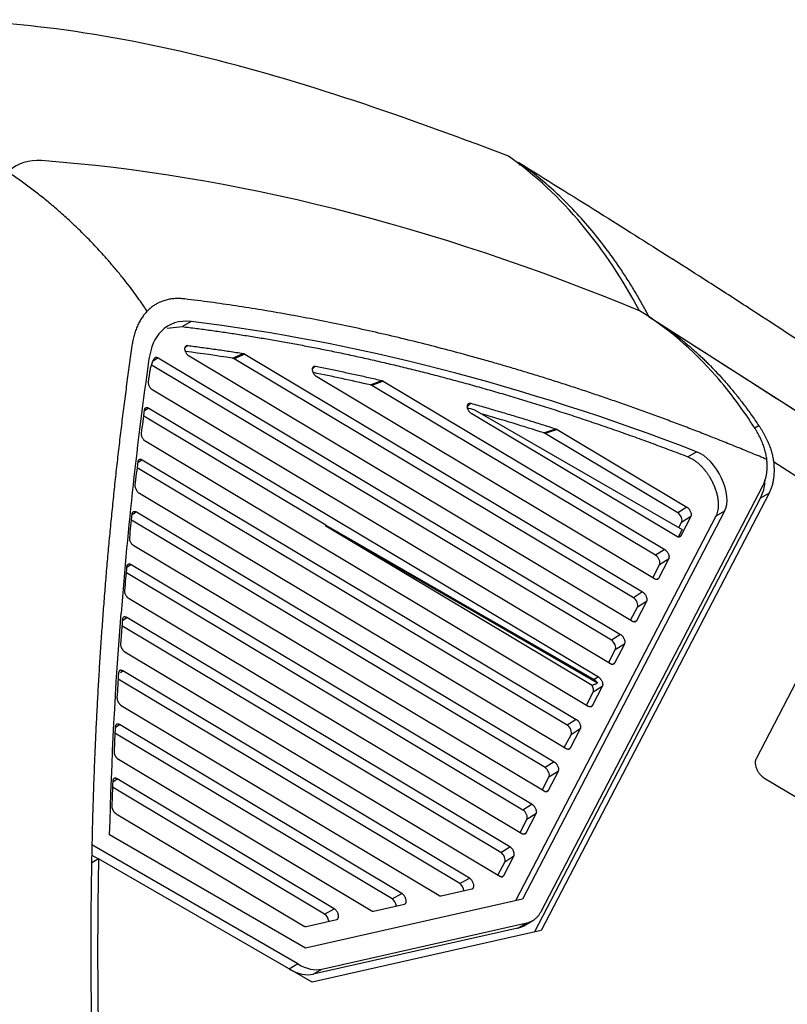
# Model space of a CAD drawing. Units: millimetres. Extents: x 156985 to 157815, y 112330 to 113296.
# Drawn here: x 157708 to 157770, y 112547 to 112626 of the extents above; entities that cross this region are included whole.
import ezdxf

# ---------------------------------------------------------------- set-up
doc = ezdxf.new("R2010")
doc.units = ezdxf.units.MM

msp = doc.modelspace()

# ---------------------------------------------------------------- linework, layer by layer
at = {"color": 7, "linetype": 'Continuous', "lineweight": 25}
for p, q in [((157748.29, 112614.265), (157748.158, 112614.524)), ((157748.158, 112614.399), (157748.158, 112614.524)), ((157799.874, 112575.739), (157758.697, 112602.045)), ((157719.786, 112601.162), (157721.03, 112601.282)), ((157721.737, 112601.691), (157721.03, 112601.282)), ((157721.455, 112599.757), (157721.243, 112599.593)), ((157757.35, 112577.51), (157721.578, 112598.895)), ((157725.062, 112598.74), (157725.931, 112599.123)), ((157726.059, 112599.074), (157725.19, 112598.691)), ((157726.059, 112599.074), (157758.162, 112579.882)), ((157755.642, 112575.995), (157718.577, 112598.153)), ((157719.069, 112598.762), (157718.695, 112598.528)), ((157719.069, 112598.762), (157756.378, 112576.458)), ((157757.427, 112579.42), (157725.19, 112598.691)), ((157731.773, 112598.087), (157731.533, 112597.885)), ((157718.288, 112596.842), (157718.39, 112597.559)), ((157759.134, 112580.934), (157731.878, 112597.229)), ((157736.206, 112596.577), (157737.108, 112596.94)), ((157737.219, 112596.894), (157736.316, 112596.531)), ((157759.211, 112582.844), (157736.316, 112596.531)), ((157737.219, 112596.894), (157759.947, 112583.307)), ((157755.566, 112574.086), (157718.63, 112596.166)), ((157744.296, 112595.099), (157744.023, 112594.833)), ((157732.592, 112585.284), (157717.909, 112594.061)), ((157718.32, 112594.719), (157717.964, 112594.483)), ((157718.32, 112594.719), (157754.594, 112573.034)), ((157760.919, 112584.359), (157744.377, 112594.247)), ((157744.609, 112594.584), (157761.357, 112584.916)), ((157767.548, 112593.294), (157767.212, 112593.1)), ((157750.204, 112592.707), (157751.17, 112593.032)), ((157751.26, 112592.991), (157750.294, 112592.666)), ((157760.996, 112586.268), (157750.294, 112592.666)), ((157751.26, 112592.991), (157761.731, 112586.731)), ((157753.781, 112570.661), (157718.073, 112592.009)), ((157761.811, 112590.787), (157762.519, 112591.196)), ((157717.792, 112590.543), (157717.437, 112590.308)), ((157717.792, 112590.543), (157752.809, 112569.609)), ((157815.052, 112560.762), (157768.731, 112590.371)), ((157752.074, 112569.147), (157717.388, 112589.882)), ((157749.969, 112554.118), (157767.888, 112588.504)), ((157751.997, 112567.237), (157717.569, 112587.819)), ((157768.376, 112587.864), (157749.985, 112552.572)), ((157768.376, 112587.864), (157767.669, 112587.456)), ((157749.425, 112552.446), (157767.669, 112587.456)), ((157717.317, 112586.336), (157716.965, 112586.101)), ((157717.317, 112586.336), (157751.025, 112566.185)), ((157764.779, 112586.398), (157748.474, 112555.108)), ((157761.731, 112586.731), (157760.996, 112586.268)), ((157764.779, 112586.398), (157764.071, 112585.989)), ((157750.289, 112565.722), (157716.92, 112585.671)), ((157732.592, 112585.191), (157732.592, 112585.284)), ((157732.592, 112585.284), (157754.252, 112572.819)), ((157764.071, 112585.989), (157747.914, 112554.982)), ((157761.087, 112585.071), (157761.309, 112585.497)), ((157762.045, 112585.96), (157761.236, 112584.407)), ((157762.045, 112585.96), (157761.309, 112585.497)), ((157754.079, 112572.346), (157732.592, 112585.191)), ((157754.512, 112572.537), (157732.592, 112585.191)), ((157761.357, 112584.916), (157761.033, 112584.302)), ((157761.236, 112584.407), (157761.055, 112584.313)), ((157750.213, 112563.813), (157717.12, 112583.596)), ((157759.947, 112583.307), (157759.211, 112582.844)), ((157716.897, 112582.096), (157716.545, 112581.861)), ((157716.897, 112582.096), (157749.241, 112562.761)), ((157760.261, 112582.536), (157759.451, 112580.983)), ((157760.261, 112582.536), (157759.525, 112582.073)), ((157748.505, 112562.298), (157716.507, 112581.427)), ((157758.98, 112581.027), (157759.525, 112582.073)), ((157759.451, 112580.983), (157759.271, 112580.889)), ((157758.162, 112579.882), (157757.427, 112579.42)), ((157748.428, 112560.389), (157716.724, 112579.342)), ((157758.476, 112579.112), (157757.667, 112577.558)), ((157758.476, 112579.112), (157757.741, 112578.649)), ((157757.195, 112577.603), (157757.741, 112578.649)), ((157773.796, 112578.894), (157767.316, 112566.437)), ((157716.18, 112577.589), (157716.531, 112577.824)), ((157747.456, 112559.337), (157716.531, 112577.824)), ((157757.667, 112577.558), (157757.487, 112577.464)), ((157746.721, 112558.874), (157716.145, 112577.152)), ((157756.378, 112576.458), (157755.642, 112575.995)), ((157716.382, 112575.055), (157746.644, 112556.964)), ((157755.411, 112574.178), (157755.956, 112575.225)), ((157756.692, 112575.687), (157755.883, 112574.134)), ((157756.692, 112575.687), (157755.956, 112575.225)), ((157716.043, 112573.403), (157716.218, 112573.52)), ((157744.196, 112556.795), (157716.218, 112573.52)), ((157755.883, 112574.134), (157755.702, 112574.04)), ((157743.402, 112556.367), (157715.84, 112572.844)), ((157754.594, 112573.034), (157754.252, 112572.819)), ((157753.627, 112570.754), (157754.172, 112571.8)), ((157754.908, 112572.263), (157754.098, 112570.71)), ((157754.908, 112572.263), (157754.172, 112571.8)), ((157716.093, 112570.737), (157741.712, 112555.422)), ((157754.098, 112570.71), (157753.918, 112570.616)), ((157752.809, 112569.609), (157752.074, 112569.147)), ((157715.609, 112568.95), (157715.958, 112569.185)), ((157738.739, 112555.566), (157715.958, 112569.185)), ((157753.123, 112568.839), (157752.314, 112567.285)), ((157753.123, 112568.839), (157752.388, 112568.376)), ((157737.945, 112555.138), (157715.586, 112568.504)), ((157751.842, 112567.33), (157752.388, 112568.376)), ((157752.314, 112567.285), (157752.133, 112567.192)), ((157715.857, 112566.387), (157736.255, 112554.193)), ((157751.025, 112566.185), (157750.289, 112565.722)), ((157715.403, 112564.582), (157715.751, 112564.817)), ((157733.283, 112554.337), (157715.751, 112564.817)), ((157750.058, 112563.905), (157750.603, 112564.952)), ((157751.339, 112565.414), (157750.529, 112563.861)), ((157751.339, 112565.414), (157750.603, 112564.952)), ((157767.946, 112564.899), (157775.037, 112560.66)), ((157732.489, 112553.909), (157715.386, 112564.133)), ((157750.529, 112563.861), (157750.349, 112563.767)), ((157749.241, 112562.761), (157748.505, 112562.298)), ((157715.675, 112562.005), (157730.799, 112552.964)), ((157748.274, 112560.481), (157748.819, 112561.527)), ((157749.554, 112561.99), (157748.745, 112560.437)), ((157749.554, 112561.99), (157748.819, 112561.527)), ((157730.962, 112551.164), (157715.152, 112560.29)), ((157748.745, 112560.437), (157748.565, 112560.343)), ((157730.349, 112549.884), (157713.722, 112559.482)), ((157746.721, 112558.874), (157747.456, 112559.337)), ((157714.259, 112558.356), (157713.719, 112558.044)), ((157713.721, 112558.664), (157714.257, 112558.354)), ((157731.494, 112548.406), (157714.259, 112558.356)), ((157746.961, 112557.013), (157747.77, 112558.566)), ((157747.77, 112558.566), (157747.034, 112558.103)), ((157746.489, 112557.057), (157747.034, 112558.103)), ((157743.402, 112556.367), (157744.196, 112556.795)), ((157746.778, 112556.917), (157746.961, 112557.013)), ((157741.916, 112555.376), (157744.391, 112555.933)), ((157748.474, 112555.108), (157730.962, 112551.164)), ((157737.945, 112555.138), (157738.739, 112555.566)), ((157732.489, 112553.909), (157733.283, 112554.337)), ((157736.459, 112554.147), (157738.935, 112554.704)), ((157731.003, 112552.917), (157733.478, 112553.475)), ((157748.105, 112552.782), (157731.572, 112549.057)), ((157732.281, 112549.467), (157748.815, 112553.191)), ((157748.105, 112552.782), (157748.815, 112553.191)), ((157748.568, 112552.962), (157749.297, 112553.382)), ((157749.985, 112552.572), (157731.494, 112548.406)), ((157730.349, 112549.884), (157729.64, 112549.474)), ((157731.572, 112549.057), (157732.281, 112549.467))]:
    msp.add_line(p, q, dxfattribs=at)
for centre, major_axis, ratio, start_param, end_param in [((157723.821, 112594.392), (-3.895, 6.984), 0.567223, 5.890837, 6.45381), ((157799.431, 112329.699), (-145.15, 260.286), 0.567223, 5.685535, 5.890969), ((157723.822, 112594.389), (-3.896, 6.987), 0.567223, 0.170473, 0.639524), ((157797.408, 112329.244), (-144.17, 258.542), 0.567218, 5.8658, 5.885535), ((157993.169, 112384.112), (-195, 349.677), 0.567223, 0.639514, 0.70687), ((157797.408, 112329.244), (-144.17, 258.542), 0.567218, 5.808496, 5.83208), ((157797.408, 112329.244), (-144.17, 258.542), 0.567218, 5.737911, 5.762824), ((157762.89, 112588.563), (-1.461, 2.62), 0.567223, 3.498627, 5.685535), ((157760.995, 112585.859), (-0.242, 0.438), 0.568332, 3.50152, 5.50893), ((157759.21, 112582.435), (-0.242, 0.438), 0.568332, 3.50152, 5.50893), ((157757.426, 112579.01), (-0.242, 0.438), 0.568332, 3.50152, 5.50893), ((157755.642, 112575.586), (-0.242, 0.438), 0.568332, 3.50152, 5.50893), ((157753.857, 112572.162), (-0.242, 0.438), 0.568332, 3.50152, 4.820222), ((157752.073, 112568.737), (-0.242, 0.438), 0.568332, 3.50152, 5.50893), ((157750.289, 112565.313), (-0.242, 0.438), 0.568332, 3.50152, 5.50893), ((157748.504, 112561.889), (-0.242, 0.438), 0.568332, 3.50152, 5.50893), ((157746.72, 112558.464), (-0.242, 0.438), 0.568332, 3.50152, 5.50893), ((157743.398, 112555.959), (-0.244, 0.436), 0.572543, 4.018542, 5.500037), ((157737.942, 112554.73), (-0.244, 0.436), 0.572543, 4.018542, 5.500037), ((157732.486, 112553.501), (-0.244, 0.436), 0.572543, 4.018542, 5.500037), ((157746.112, 112557.317), (-2.435, 4.367), 0.567222, 2.975635, 3.150015), ((157730.289, 112554.002), (-2.435, 4.367), 0.567223, 2.382155, 2.975636), ((157729.579, 112553.593), (-2.435, 4.367), 0.567222, 2.382154, 2.975635)]:
    msp.add_ellipse(centre, major_axis=major_axis, ratio=ratio, start_param=start_param, end_param=end_param, dxfattribs=at)
for points, knots in [([(157747.349, 112615.03), (157742.791, 112616.761), (157729.637, 112621.525), (157714.482, 112625.301), (157703.336, 112625.998), (157699.253, 112626.036), (157698.19, 112626.026), (157697.126, 112625.996)], [0, 0, 0, 0, 1.212024, 3.636073, 4.533012, 4.533012, 4.848098, 4.848098, 4.848098, 4.848098]), ([(157709.662, 112614.667), (157708.654, 112614.742), (157707.751, 112614.462), (157707.02, 112613.826), (157706.98, 112613.789), (157706.941, 112613.752)], [4.7566461, 4.7566461, 4.7566461, 4.7566461, 5.0688769, 5.0688769, 5.0872909, 5.0872909, 5.0872909, 5.0872909]), ([(157758.697, 112602.045), (157758.611, 112602.208), (157758.441, 112602.532), (157758.177, 112603.013), (157757.909, 112603.49), (157757.634, 112603.962), (157757.354, 112604.429), (157757.067, 112604.891), (157756.775, 112605.348), (157756.204, 112606.218), (157755.321, 112607.467), (157754.063, 112609.061), (157752.724, 112610.573), (157751.576, 112611.721), (157750.681, 112612.537), (157750.061, 112613.071), (157749.434, 112613.581), (157748.801, 112614.068), (157748.372, 112614.372), (157748.158, 112614.524)], [0, 0, 0, 0, 0.032507, 0.064954, 0.097349, 0.1297, 0.162017, 0.194307, 0.226581, 0.258847, 0.38018, 0.500647, 0.625102, 0.747592, 0.798822, 0.849627, 0.900058, 0.950165, 1, 1, 1, 1]), ([(157748.158, 112614.524), (157750.325, 112613.177), (157754.438, 112610.619), (157758.573, 112608.025), (157760.52, 112606.768), (157760.56, 112606.742)], [0, 0, 0, 0, 0.521831, 0.990102, 1, 1, 1, 1]), ([(157718.179, 112602.527), (157718.082, 112602.672), (157717.875, 112602.981), (157717.536, 112603.466), (157717.148, 112604.004), (157716.706, 112604.594), (157716.205, 112605.234), (157715.641, 112605.924), (157714.93, 112606.755), (157714.093, 112607.678), (157713.153, 112608.648), (157712.229, 112609.545), (157711.321, 112610.377), (157710.426, 112611.149), (157709.544, 112611.868), (157708.673, 112612.539), (157707.809, 112613.168), (157707.228, 112613.558), (157706.941, 112613.752)], [0, 0, 0, 0, 0.032105, 0.068479, 0.109244, 0.154564, 0.204644, 0.259672, 0.319758, 0.407636, 0.491541, 0.571886, 0.649045, 0.723386, 0.795279, 0.865094, 0.933207, 1, 1, 1, 1]), ([(157797.339, 112581.885), (157796.645, 112582.386), (157795.173, 112583.449), (157793.032, 112584.976), (157791.052, 112586.377), (157789.454, 112587.499), (157788.23, 112588.354), (157787.222, 112589.055), (157786.285, 112589.704), (157785.129, 112590.502), (157783.702, 112591.483), (157782.038, 112592.621), (157780.454, 112593.696), (157779.081, 112594.624), (157777.996, 112595.353), (157777.093, 112595.959), (157776.203, 112596.553), (157775.093, 112597.293), (157773.598, 112598.285), (157771.68, 112599.55), (157769.349, 112601.078), (157766.568, 112602.887), (157763.593, 112604.807), (157761.533, 112606.122), (157760.56, 112606.743)], [0, 0, 0, 0, 0.058766, 0.12464, 0.179589, 0.223782, 0.256624, 0.279877, 0.304595, 0.332647, 0.374451, 0.422032, 0.470264, 0.505442, 0.535239, 0.559627, 0.579686, 0.60855, 0.650106, 0.701006, 0.763398, 0.837423, 0.923245, 1, 1, 1, 1]), ([(157721.215, 112603.516), (157721.148, 112603.524), (157721.015, 112603.538), (157720.818, 112603.549), (157720.624, 112603.551), (157720.434, 112603.544), (157720.246, 112603.528), (157720.062, 112603.504), (157719.881, 112603.47), (157719.703, 112603.427), (157719.483, 112603.362), (157719.225, 112603.264), (157718.938, 112603.122), (157718.668, 112602.953), (157718.414, 112602.758), (157718.259, 112602.605), (157718.181, 112602.529)], [0, 0, 0, 0, 0.055561, 0.110996, 0.166361, 0.22171, 0.277097, 0.332578, 0.388206, 0.444035, 0.500118, 0.600918, 0.700986, 0.80064, 0.900203, 1, 1, 1, 1]), ([(157768.186, 112590.571), (157767.784, 112590.739), (157766.979, 112591.075), (157765.775, 112591.567), (157764.571, 112592.051), (157763.369, 112592.526), (157762.168, 112592.992), (157760.969, 112593.448), (157759.771, 112593.896), (157758.574, 112594.334), (157757.379, 112594.764), (157756.185, 112595.184), (157754.992, 112595.595), (157753.801, 112595.997), (157752.612, 112596.39), (157751.423, 112596.774), (157750.236, 112597.149), (157749.051, 112597.515), (157747.867, 112597.872), (157746.684, 112598.22), (157745.503, 112598.558), (157744.001, 112598.978), (157742.181, 112599.467), (157740.048, 112600.012), (157737.922, 112600.526), (157735.805, 112601.009), (157733.696, 112601.461), (157731.595, 112601.882), (157729.503, 112602.272), (157727.418, 112602.631), (157725.342, 112602.959), (157723.273, 112603.257), (157721.901, 112603.43), (157721.215, 112603.516)], [0, 0, 0, 0, 0.025007, 0.050007, 0.075003, 0.099995, 0.124983, 0.149969, 0.174954, 0.199938, 0.224922, 0.249907, 0.274894, 0.299884, 0.324877, 0.349875, 0.374879, 0.399888, 0.424905, 0.449929, 0.474963, 0.500006, 0.545561, 0.591081, 0.63657, 0.682033, 0.727477, 0.772905, 0.818323, 0.863737, 0.90915, 0.95457, 1, 1, 1, 1]), ([(157718.181, 112602.529), (157718.142, 112602.487), (157718.064, 112602.403), (157717.953, 112602.269), (157717.847, 112602.129), (157717.746, 112601.982), (157717.65, 112601.829), (157717.56, 112601.668), (157717.474, 112601.501), (157717.367, 112601.27), (157717.247, 112600.968), (157717.126, 112600.582), (157717.027, 112600.178), (157716.981, 112599.891), (157716.957, 112599.748)], [0, 0, 0, 0, 0.0624493, 0.124806, 0.1871238, 0.2494564, 0.3118574, 0.3743804, 0.4370785, 0.5000044, 0.6256736, 0.7506088, 0.8752399, 1, 1, 1, 1]), ([(157767.243, 112593.055), (157766.287, 112594.564), (157763.536, 112598.263), (157760.157, 112601.215), (157757.904, 112602.561)], [0, 0, 0, 0, 0.3143241, 0.8143241, 0.8143241, 0.8143241, 0.8143241]), ([(157758.697, 112602.045), (157758.822, 112601.969), (157759.072, 112601.818), (157759.44, 112601.583), (157759.799, 112601.343), (157760.151, 112601.099), (157760.494, 112600.851), (157760.829, 112600.599), (157761.156, 112600.345), (157761.475, 112600.088), (157761.787, 112599.829), (157762.09, 112599.569), (157762.386, 112599.307), (157762.675, 112599.045), (157762.956, 112598.782), (157763.23, 112598.518), (157763.596, 112598.157), (157764.059, 112597.681), (157764.623, 112597.071), (157765.198, 112596.413), (157765.782, 112595.707), (157766.372, 112594.951), (157766.966, 112594.145), (157767.351, 112593.581), (157767.547, 112593.293)], [0, 0, 0, 0, 0.036691, 0.07287, 0.108543, 0.143716, 0.178393, 0.212578, 0.246272, 0.279479, 0.312198, 0.344432, 0.376181, 0.407445, 0.438223, 0.468516, 0.498322, 0.560865, 0.626459, 0.695095, 0.766765, 0.841472, 0.919218, 1, 1, 1, 1]), ([(157721.03, 112601.282), (157721.406, 112601.236), (157722.16, 112601.142), (157723.301, 112600.989), (157724.453, 112600.825), (157725.618, 112600.65), (157726.796, 112600.464), (157727.985, 112600.266), (157729.188, 112600.056), (157730.403, 112599.833), (157731.63, 112599.599), (157732.87, 112599.352), (157734.123, 112599.092), (157735.388, 112598.818), (157736.666, 112598.532), (157737.956, 112598.231), (157739.259, 112597.917), (157740.574, 112597.589), (157741.902, 112597.246), (157743.243, 112596.889), (157744.596, 112596.516), (157745.962, 112596.129), (157747.341, 112595.725), (157748.732, 112595.307), (157750.136, 112594.872), (157751.552, 112594.421), (157752.981, 112593.954), (157754.422, 112593.47), (157755.875, 112592.968), (157757.342, 112592.45), (157758.82, 112591.914), (157760.311, 112591.361), (157761.31, 112590.979), (157761.811, 112590.787)], [0, 0, 0, 0, 0.0285718, 0.0573893, 0.0864525, 0.1157616, 0.1453163, 0.1751169, 0.2051631, 0.2354552, 0.265993, 0.2967765, 0.3278058, 0.3590808, 0.3906016, 0.4223682, 0.4543805, 0.4866386, 0.5191424, 0.551892, 0.5848873, 0.6181284, 0.6516152, 0.6853478, 0.7193261, 0.7535502, 0.7880201, 0.8227357, 0.857697, 0.8929041, 0.928357, 0.9640556, 1, 1, 1, 1]), ([(157809.381, 112569.657), (157808.275, 112570.361), (157804.932, 112572.488), (157799.178, 112576.155), (157791.983, 112580.748), (157784.327, 112585.641), (157776.195, 112590.845), (157767.983, 112596.102), (157762.465, 112599.635), (157759.832, 112601.319)], [0, 0, 0, 0, 0.06806, 0.205608, 0.351463, 0.505961, 0.669461, 0.842347, 1, 1, 1, 1]), ([(157716.957, 112599.748), (157716.884, 112599.232), (157716.737, 112598.2), (157716.526, 112596.644), (157716.322, 112595.082), (157716.125, 112593.514), (157715.936, 112591.941), (157715.754, 112590.362), (157715.58, 112588.777), (157715.413, 112587.185), (157715.253, 112585.588), (157715.101, 112583.985), (157714.956, 112582.377), (157714.818, 112580.762), (157714.733, 112579.681), (157714.69, 112579.141)], [0, 0, 0, 0, 0.076831, 0.15367, 0.230518, 0.307379, 0.384253, 0.461144, 0.538053, 0.614981, 0.691932, 0.768908, 0.845909, 0.92294, 1, 1, 1, 1]), ([(157721.578, 112598.895), (157721.561, 112598.906), (157721.527, 112598.928), (157721.477, 112598.971), (157721.429, 112599.02), (157721.385, 112599.075), (157721.341, 112599.141), (157721.299, 112599.218), (157721.251, 112599.334), (157721.217, 112599.485), (157721.239, 112599.622), (157721.291, 112599.715), (157721.344, 112599.739), (157721.37, 112599.751)], [0, 0, 0, 0, 0.060271, 0.118536, 0.176013, 0.233971, 0.293648, 0.367795, 0.443019, 0.598685, 0.758602, 0.878086, 1, 1, 1, 1]), ([(157721.37, 112599.751), (157721.383, 112599.754), (157721.41, 112599.76), (157721.44, 112599.758), (157721.456, 112599.757)], [0, 0, 0, 0, 0.499093, 1, 1, 1, 1]), ([(157721.456, 112599.757), (157721.827, 112599.709), (157722.57, 112599.614), (157723.688, 112599.46), (157724.808, 112599.297), (157725.557, 112599.181), (157725.931, 112599.123)], [0, 0, 0, 0, 0.249989, 0.49998, 0.749981, 1, 1, 1, 1]), ([(157718.755, 112598.718), (157718.762, 112598.729), (157718.777, 112598.752), (157718.805, 112598.779), (157718.836, 112598.798), (157718.872, 112598.809), (157718.921, 112598.814), (157718.987, 112598.805), (157719.041, 112598.776), (157719.069, 112598.762)], [0, 0, 0, 0, 0.119247, 0.235173, 0.349709, 0.464859, 0.582591, 0.789809, 1, 1, 1, 1]), ([(157725.931, 112599.123), (157725.945, 112599.12), (157725.972, 112599.115), (157726.015, 112599.098), (157726.044, 112599.082), (157726.059, 112599.074)], [0, 0, 0, 0, 0.333906, 0.665677, 1, 1, 1, 1]), ([(157718.39, 112597.559), (157718.4, 112597.622), (157718.419, 112597.746), (157718.458, 112597.925), (157718.503, 112598.098), (157718.555, 112598.264), (157718.614, 112598.422), (157718.68, 112598.575), (157718.73, 112598.67), (157718.755, 112598.718)], [0, 0, 0, 0, 0.1435037, 0.2863673, 0.4288442, 0.5711901, 0.7136612, 0.8565133, 1, 1, 1, 1]), ([(157725.19, 112598.691), (157725.179, 112598.698), (157725.167, 112598.704), (157725.156, 112598.71), (157725.145, 112598.715), (157725.134, 112598.72), (157725.123, 112598.724), (157725.102, 112598.732), (157725.081, 112598.737), (157725.062, 112598.74)], [0, 0, 0, 0, 0.0000485219, 0.0000485219, 0.0000485219, 0.000097043, 0.000097043, 0.000097043, 0.0001887469, 0.0001887469, 0.0001887469, 0.0001887469]), ([(157731.878, 112597.229), (157731.863, 112597.238), (157731.834, 112597.257), (157731.791, 112597.292), (157731.75, 112597.331), (157731.696, 112597.392), (157731.633, 112597.48), (157731.576, 112597.594), (157731.539, 112597.706), (157731.52, 112597.826), (157731.53, 112597.948), (157731.579, 112598.033), (157731.639, 112598.078), (157731.701, 112598.096), (157731.749, 112598.09), (157731.773, 112598.087)], [0, 0, 0, 0, 0.044365, 0.087929, 0.131324, 0.175189, 0.267194, 0.358982, 0.441374, 0.523334, 0.643458, 0.765969, 0.844015, 0.920849, 1, 1, 1, 1]), ([(157731.773, 112598.087), (157732.128, 112598.017), (157732.836, 112597.875), (157733.901, 112597.654), (157734.968, 112597.424), (157736.037, 112597.187), (157736.751, 112597.022), (157737.108, 112596.94)], [0, 0, 0, 0, 0.199995, 0.399987, 0.599981, 0.799983, 1, 1, 1, 1]), ([(157718.63, 112596.166), (157718.613, 112596.177), (157718.579, 112596.2), (157718.528, 112596.243), (157718.481, 112596.293), (157718.437, 112596.35), (157718.388, 112596.425), (157718.339, 112596.52), (157718.301, 112596.632), (157718.281, 112596.744), (157718.286, 112596.809), (157718.288, 112596.842)], [0, 0, 0, 0, 0.087799, 0.17275, 0.256743, 0.341731, 0.429604, 0.568762, 0.711209, 0.853881, 1, 1, 1, 1]), ([(157736.316, 112596.531), (157736.307, 112596.536), (157736.297, 112596.542), (157736.288, 112596.547), (157736.278, 112596.551), (157736.269, 112596.556), (157736.259, 112596.56), (157736.241, 112596.567), (157736.223, 112596.573), (157736.206, 112596.577)], [0, 0, 0, 0, 0.0000413679, 0.0000413679, 0.0000413679, 0.0000827354, 0.0000827354, 0.0000827354, 0.0001621001, 0.0001621001, 0.0001621001, 0.0001621001]), ([(157737.108, 112596.94), (157737.126, 112596.935), (157737.163, 112596.925), (157737.2, 112596.904), (157737.219, 112596.894)], [0, 0, 0, 0, 0.498403, 1, 1, 1, 1]), ([(157744.243, 112594.356), (157744.226, 112594.374), (157744.194, 112594.41), (157744.15, 112594.468), (157744.112, 112594.529), (157744.081, 112594.591), (157744.055, 112594.655), (157744.037, 112594.721), (157744.023, 112594.794), (157744.018, 112594.874), (157744.033, 112594.976), (157744.084, 112595.082), (157744.165, 112595.101), (157744.206, 112595.11)], [0, 0, 0, 0, 0.069279, 0.134423, 0.196734, 0.257693, 0.318882, 0.381865, 0.448079, 0.536373, 0.628526, 0.812353, 1, 1, 1, 1]), ([(157744.206, 112595.11), (157744.22, 112595.11), (157744.249, 112595.111), (157744.28, 112595.103), (157744.296, 112595.1)], [0, 0, 0, 0, 0.497966, 1, 1, 1, 1]), ([(157744.296, 112595.1), (157744.677, 112594.993), (157745.437, 112594.779), (157746.581, 112594.447), (157747.726, 112594.107), (157748.872, 112593.757), (157750.02, 112593.4), (157750.787, 112593.155), (157751.171, 112593.032)], [0, 0, 0, 0, 0.1666759, 0.3333408, 0.5000001, 0.6666595, 0.8333242, 1, 1, 1, 1]), ([(157717.729, 112592.679), (157717.77, 112592.995), (157717.851, 112593.628), (157717.934, 112594.258), (157717.976, 112594.574)], [0, 0, 0, 0, 0.5, 1, 1, 1, 1]), ([(157717.976, 112594.574), (157717.979, 112594.591), (157717.985, 112594.625), (157718.001, 112594.668), (157718.023, 112594.704), (157718.05, 112594.732), (157718.084, 112594.752), (157718.136, 112594.77), (157718.214, 112594.771), (157718.284, 112594.736), (157718.32, 112594.719)], [0, 0, 0, 0, 0.099314, 0.194923, 0.288599, 0.382226, 0.47769, 0.576771, 0.786868, 1, 1, 1, 1]), ([(157744.377, 112594.247), (157744.362, 112594.257), (157744.331, 112594.277), (157744.286, 112594.313), (157744.258, 112594.342), (157744.243, 112594.356)], [0, 0, 0, 0, 0.336922, 0.668626, 1, 1, 1, 1]), ([(157767.547, 112593.293), (157767.591, 112593.225), (157767.68, 112593.091), (157767.806, 112592.886), (157767.925, 112592.681), (157768.037, 112592.474), (157768.142, 112592.266), (157768.239, 112592.057), (157768.353, 112591.792), (157768.474, 112591.473), (157768.588, 112591.101), (157768.677, 112590.733), (157768.713, 112590.492), (157768.731, 112590.371)], [0, 0, 0, 0, 0.072125, 0.143807, 0.215179, 0.286371, 0.357513, 0.428731, 0.50015, 0.627065, 0.752234, 0.876326, 1, 1, 1, 1]), ([(157718.073, 112592.009), (157718.055, 112592.02), (157718.021, 112592.042), (157717.971, 112592.085), (157717.924, 112592.134), (157717.88, 112592.19), (157717.832, 112592.264), (157717.783, 112592.358), (157717.745, 112592.47), (157717.723, 112592.581), (157717.727, 112592.646), (157717.729, 112592.679)], [0, 0, 0, 0, 0.087696, 0.172598, 0.25656, 0.341498, 0.429265, 0.568353, 0.710727, 0.853638, 1, 1, 1, 1]), ([(157750.294, 112592.666), (157750.287, 112592.67), (157750.279, 112592.674), (157750.271, 112592.679), (157750.264, 112592.683), (157750.256, 112592.686), (157750.248, 112592.69), (157750.233, 112592.697), (157750.219, 112592.702), (157750.204, 112592.707)], [0, 0, 0, 0, 0.0000332724, 0.0000332724, 0.0000332724, 0.0000665446, 0.0000665446, 0.0000665446, 0.0001306576, 0.0001306576, 0.0001306576, 0.0001306576]), ([(157751.171, 112593.032), (157751.185, 112593.027), (157751.215, 112593.016), (157751.245, 112592.999), (157751.26, 112592.991)], [0, 0, 0, 0, 0.498406, 1, 1, 1, 1]), ([(157768.186, 112590.572), (157768.178, 112590.634), (157768.161, 112590.76), (157768.126, 112590.95), (157768.084, 112591.141), (157768.033, 112591.333), (157767.975, 112591.526), (157767.909, 112591.719), (157767.836, 112591.913), (157767.755, 112592.105), (157767.666, 112592.298), (157767.571, 112592.489), (157767.468, 112592.68), (157767.36, 112592.869), (157767.282, 112592.993), (157767.243, 112593.055)], [0, 0, 0, 0, 0.076756, 0.153458, 0.230122, 0.306768, 0.383418, 0.460099, 0.536836, 0.613658, 0.690594, 0.76767, 0.844914, 0.92235, 1, 1, 1, 1]), ([(157717.225, 112588.484), (157717.261, 112588.803), (157717.334, 112589.44), (157717.41, 112590.075), (157717.447, 112590.393)], [0, 0, 0, 0, 0.5, 1, 1, 1, 1]), ([(157717.447, 112590.393), (157717.45, 112590.411), (157717.456, 112590.445), (157717.471, 112590.489), (157717.493, 112590.526), (157717.52, 112590.555), (157717.553, 112590.576), (157717.606, 112590.595), (157717.685, 112590.597), (157717.756, 112590.561), (157717.792, 112590.543)], [0, 0, 0, 0, 0.099334, 0.194893, 0.288483, 0.382024, 0.477439, 0.576542, 0.786752, 1, 1, 1, 1]), ([(157761.811, 112590.787), (157761.849, 112590.772), (157761.924, 112590.742), (157762.037, 112590.687), (157762.147, 112590.627), (157762.255, 112590.561), (157762.36, 112590.491), (157762.462, 112590.417), (157762.56, 112590.34), (157762.655, 112590.26), (157762.747, 112590.178), (157762.835, 112590.094), (157762.919, 112590.008), (157762.999, 112589.923), (157763.076, 112589.836), (157763.148, 112589.75), (157763.217, 112589.665), (157763.282, 112589.58), (157763.344, 112589.497), (157763.402, 112589.414), (157763.456, 112589.334), (157763.508, 112589.255), (157763.555, 112589.179), (157763.6, 112589.105), (157763.642, 112589.033), (157763.68, 112588.965), (157763.716, 112588.899), (157763.749, 112588.835), (157763.78, 112588.775), (157763.808, 112588.718), (157763.873, 112588.581), (157763.968, 112588.361), (157764.077, 112588.056), (157764.163, 112587.754), (157764.224, 112587.457), (157764.26, 112587.17), (157764.271, 112586.896), (157764.258, 112586.638), (157764.22, 112586.398), (157764.16, 112586.179), (157764.101, 112586.052), (157764.071, 112585.989)], [0, 0, 0, 0, 0.0253495, 0.0501203, 0.0743124, 0.0979256, 0.1209601, 0.1434157, 0.1652926, 0.1865907, 0.2073099, 0.2274504, 0.2470119, 0.2659947, 0.2843986, 0.3022236, 0.3194698, 0.3361371, 0.3522256, 0.3677351, 0.3826658, 0.3970176, 0.4107904, 0.4239844, 0.4365995, 0.4486357, 0.4600929, 0.4709713, 0.4812707, 0.4909912, 0.5001328, 0.5509535, 0.6015884, 0.6520377, 0.7023016, 0.7523803, 0.8022738, 0.8519824, 0.9015061, 0.9508453, 1, 1, 1, 1]), ([(157767.888, 112588.504), (157767.905, 112588.538), (157767.939, 112588.606), (157767.985, 112588.714), (157768.028, 112588.825), (157768.078, 112588.98), (157768.131, 112589.183), (157768.177, 112589.441), (157768.206, 112589.711), (157768.216, 112589.99), (157768.212, 112590.276), (157768.195, 112590.473), (157768.186, 112590.571)], [0, 0, 0, 0, 0.063339, 0.126575, 0.189789, 0.253062, 0.379427, 0.50598, 0.630831, 0.755875, 0.877796, 1, 1, 1, 1]), ([(157768.731, 112590.371), (157768.738, 112590.302), (157768.751, 112590.163), (157768.763, 112589.959), (157768.768, 112589.76), (157768.767, 112589.564), (157768.759, 112589.373), (157768.744, 112589.185), (157768.717, 112588.954), (157768.67, 112588.686), (157768.593, 112588.391), (157768.497, 112588.114), (157768.416, 112587.948), (157768.376, 112587.864)], [0, 0, 0, 0, 0.070914, 0.141537, 0.211981, 0.282362, 0.352794, 0.423393, 0.494272, 0.620942, 0.747014, 0.873147, 1, 1, 1, 1]), ([(157717.569, 112587.819), (157717.552, 112587.83), (157717.518, 112587.852), (157717.469, 112587.894), (157717.422, 112587.943), (157717.378, 112587.998), (157717.33, 112588.071), (157717.281, 112588.165), (157717.243, 112588.275), (157717.22, 112588.386), (157717.223, 112588.451), (157717.225, 112588.484)], [0, 0, 0, 0, 0.087619, 0.172495, 0.256448, 0.341359, 0.429045, 0.568047, 0.710334, 0.853441, 1, 1, 1, 1]), ([(157767.669, 112587.456), (157767.828, 112587.798), (157768.026, 112588.224), (157768.018, 112588.81), (157768.016, 112588.925)], [0, 0, 0, 0, 0.803947, 1, 1, 1, 1]), ([(157716.775, 112584.256), (157716.807, 112584.577), (157716.872, 112585.22), (157716.939, 112585.86), (157716.973, 112586.18)], [0, 0, 0, 0, 0.5, 1, 1, 1, 1]), ([(157716.973, 112586.18), (157716.975, 112586.198), (157716.98, 112586.233), (157716.996, 112586.278), (157717.017, 112586.316), (157717.044, 112586.346), (157717.077, 112586.368), (157717.13, 112586.387), (157717.21, 112586.39), (157717.281, 112586.354), (157717.317, 112586.336)], [0, 0, 0, 0, 0.099355, 0.194865, 0.288368, 0.381823, 0.477191, 0.576318, 0.786639, 1, 1, 1, 1]), ([(157761.731, 112586.731), (157761.748, 112586.72), (157761.78, 112586.699), (157761.827, 112586.659), (157761.872, 112586.613), (157761.915, 112586.561), (157761.963, 112586.491), (157762.012, 112586.401), (157762.059, 112586.275), (157762.089, 112586.127), (157762.07, 112586.041), (157762.061, 112585.997)], [0, 0, 0, 0, 0.075495, 0.148692, 0.221005, 0.293897, 0.3688, 0.490964, 0.616151, 0.80681, 1, 1, 1, 1]), ([(157762.061, 112585.997), (157762.058, 112585.991), (157762.054, 112585.978), (157762.048, 112585.966), (157762.045, 112585.96)], [0, 0, 0, 0, 0.50026, 1, 1, 1, 1]), ([(157717.12, 112583.596), (157717.102, 112583.607), (157717.069, 112583.629), (157717.02, 112583.671), (157716.974, 112583.719), (157716.93, 112583.774), (157716.882, 112583.846), (157716.833, 112583.938), (157716.794, 112584.048), (157716.771, 112584.158), (157716.774, 112584.223), (157716.775, 112584.256)], [0, 0, 0, 0, 0.0875422, 0.1723917, 0.2563356, 0.3412182, 0.4288243, 0.5677427, 0.7099427, 0.8532441, 1, 1, 1, 1]), ([(157761.236, 112584.407), (157761.228, 112584.394), (157761.213, 112584.369), (157761.182, 112584.34), (157761.147, 112584.321), (157761.094, 112584.306), (157761.018, 112584.309), (157760.952, 112584.342), (157760.919, 112584.359)], [0, 0, 0, 0, 0.126883, 0.250947, 0.374674, 0.500566, 0.748003, 1, 1, 1, 1]), ([(157759.947, 112583.307), (157759.963, 112583.296), (157759.996, 112583.275), (157760.043, 112583.235), (157760.088, 112583.189), (157760.13, 112583.136), (157760.178, 112583.067), (157760.227, 112582.977), (157760.275, 112582.851), (157760.304, 112582.702), (157760.286, 112582.616), (157760.276, 112582.573)], [0, 0, 0, 0, 0.075495, 0.148692, 0.221005, 0.293897, 0.3688, 0.490964, 0.616151, 0.80681, 1, 1, 1, 1]), ([(157716.552, 112581.935), (157716.554, 112581.953), (157716.559, 112581.989), (157716.574, 112582.035), (157716.595, 112582.074), (157716.622, 112582.104), (157716.655, 112582.127), (157716.708, 112582.147), (157716.788, 112582.15), (157716.861, 112582.114), (157716.897, 112582.096)], [0, 0, 0, 0, 0.099377, 0.194838, 0.288256, 0.381625, 0.476945, 0.576097, 0.786528, 1, 1, 1, 1]), ([(157760.276, 112582.573), (157760.274, 112582.566), (157760.269, 112582.554), (157760.264, 112582.542), (157760.261, 112582.536)], [0, 0, 0, 0, 0.5002602, 1, 1, 1, 1]), ([(157716.379, 112579.997), (157716.407, 112580.32), (157716.463, 112580.967), (157716.522, 112581.612), (157716.552, 112581.935)], [0, 0, 0, 0, 0.5, 1, 1, 1, 1]), ([(157759.451, 112580.983), (157759.443, 112580.97), (157759.428, 112580.944), (157759.398, 112580.916), (157759.363, 112580.896), (157759.31, 112580.882), (157759.234, 112580.884), (157759.168, 112580.918), (157759.134, 112580.934)], [0, 0, 0, 0, 0.126883, 0.250947, 0.374674, 0.500566, 0.748003, 1, 1, 1, 1]), ([(157716.724, 112579.342), (157716.707, 112579.353), (157716.674, 112579.374), (157716.625, 112579.416), (157716.579, 112579.464), (157716.536, 112579.518), (157716.488, 112579.589), (157716.439, 112579.68), (157716.4, 112579.789), (157716.376, 112579.898), (157716.378, 112579.964), (157716.379, 112579.997)], [0, 0, 0, 0, 0.087466, 0.172288, 0.256222, 0.341076, 0.428603, 0.567438, 0.709553, 0.853048, 1, 1, 1, 1]), ([(157758.162, 112579.882), (157758.179, 112579.872), (157758.211, 112579.851), (157758.259, 112579.81), (157758.304, 112579.764), (157758.346, 112579.712), (157758.394, 112579.643), (157758.443, 112579.553), (157758.49, 112579.426), (157758.52, 112579.278), (157758.501, 112579.192), (157758.492, 112579.149)], [0, 0, 0, 0, 0.0754952, 0.1486923, 0.2210046, 0.2938968, 0.3687997, 0.4909636, 0.6161514, 0.80681, 1, 1, 1, 1]), ([(157714.69, 112579.141), (157714.649, 112578.605), (157714.567, 112577.532), (157714.453, 112575.917), (157714.347, 112574.298), (157714.248, 112572.672), (157714.156, 112571.042), (157714.071, 112569.407), (157713.994, 112567.766), (157713.925, 112566.12), (157713.863, 112564.469), (157713.808, 112562.812), (157713.76, 112561.15), (157713.735, 112560.039), (157713.722, 112559.483)], [0, 0, 0, 0, 0.083266, 0.166537, 0.249816, 0.333103, 0.416402, 0.499714, 0.583042, 0.666389, 0.749756, 0.833145, 0.916559, 1, 1, 1, 1]), ([(157758.492, 112579.149), (157758.49, 112579.142), (157758.485, 112579.129), (157758.479, 112579.118), (157758.476, 112579.112)], [0, 0, 0, 0, 0.5002602, 1, 1, 1, 1]), ([(157716.531, 112577.824), (157716.516, 112577.832), (157716.483, 112577.85), (157716.432, 112577.867), (157716.377, 112577.875), (157716.322, 112577.869), (157716.27, 112577.845), (157716.227, 112577.802), (157716.196, 112577.739), (157716.189, 112577.685), (157716.185, 112577.658)], [0, 0, 0, 0, 0.087618, 0.187746, 0.300569, 0.425527, 0.561058, 0.704493, 0.852195, 1, 1, 1, 1]), ([(157757.667, 112577.558), (157757.659, 112577.546), (157757.644, 112577.52), (157757.614, 112577.492), (157757.578, 112577.472), (157757.526, 112577.458), (157757.45, 112577.46), (157757.383, 112577.493), (157757.35, 112577.51)], [0, 0, 0, 0, 0.126883, 0.250947, 0.374674, 0.500566, 0.748003, 1, 1, 1, 1]), ([(157756.378, 112576.458), (157756.395, 112576.447), (157756.427, 112576.426), (157756.474, 112576.386), (157756.519, 112576.34), (157756.562, 112576.288), (157756.609, 112576.218), (157756.659, 112576.128), (157756.706, 112576.002), (157756.736, 112575.854), (157756.717, 112575.768), (157756.707, 112575.724)], [0, 0, 0, 0, 0.0754952, 0.1486923, 0.2210046, 0.2938968, 0.3687997, 0.4909636, 0.6161514, 0.80681, 1, 1, 1, 1]), ([(157716.036, 112575.705), (157716.035, 112575.685), (157716.034, 112575.646), (157716.041, 112575.581), (157716.055, 112575.514), (157716.076, 112575.446), (157716.103, 112575.38), (157716.135, 112575.317), (157716.171, 112575.26), (157716.208, 112575.21), (157716.246, 112575.166), (157716.283, 112575.13), (157716.318, 112575.099), (157716.351, 112575.075), (157716.372, 112575.062), (157716.382, 112575.055)], [0, 0, 0, 0, 0.0883005, 0.1781513, 0.2684488, 0.3580404, 0.4458073, 0.5307411, 0.6120013, 0.6889483, 0.76115, 0.8283673, 0.8905266, 0.9476858, 1, 1, 1, 1]), ([(157756.707, 112575.724), (157756.705, 112575.718), (157756.701, 112575.705), (157756.695, 112575.693), (157756.692, 112575.687)], [0, 0, 0, 0, 0.5002602, 1, 1, 1, 1]), ([(157716.218, 112573.52), (157716.203, 112573.529), (157716.17, 112573.546), (157716.118, 112573.564), (157716.063, 112573.571), (157716.007, 112573.565), (157715.955, 112573.54), (157715.912, 112573.495), (157715.882, 112573.431), (157715.875, 112573.376), (157715.872, 112573.348)], [0, 0, 0, 0, 0.0875576, 0.1876756, 0.3005476, 0.4256013, 0.5612439, 0.7047489, 0.8524103, 1, 1, 1, 1]), ([(157755.883, 112574.134), (157755.875, 112574.121), (157755.859, 112574.096), (157755.829, 112574.068), (157755.794, 112574.048), (157755.741, 112574.033), (157755.665, 112574.036), (157755.599, 112574.069), (157755.566, 112574.086)], [0, 0, 0, 0, 0.126883, 0.250947, 0.374674, 0.500566, 0.748003, 1, 1, 1, 1]), ([(157754.252, 112572.819), (157754.252, 112572.818), (157754.284, 112572.8), (157754.349, 112572.752), (157754.44, 112572.655), (157754.488, 112572.576), (157754.512, 112572.537)], [0, 0, 0, 0, 0.0018498, 0.3329836, 0.6656245, 1, 1, 1, 1]), ([(157754.594, 112573.034), (157754.61, 112573.023), (157754.643, 112573.002), (157754.69, 112572.962), (157754.735, 112572.916), (157754.777, 112572.863), (157754.825, 112572.794), (157754.874, 112572.704), (157754.922, 112572.578), (157754.951, 112572.429), (157754.933, 112572.343), (157754.923, 112572.3)], [0, 0, 0, 0, 0.075495, 0.148692, 0.221005, 0.293897, 0.3688, 0.490964, 0.616151, 0.80681, 1, 1, 1, 1]), ([(157754.079, 112572.346), (157754.149, 112572.376), (157754.294, 112572.439), (157754.437, 112572.503), (157754.512, 112572.537)], [0, 0, 0, 0, 0.481377, 1, 1, 1, 1]), ([(157754.923, 112572.3), (157754.921, 112572.294), (157754.916, 112572.281), (157754.91, 112572.269), (157754.908, 112572.263)], [0, 0, 0, 0, 0.50026, 1, 1, 1, 1]), ([(157715.747, 112571.381), (157715.747, 112571.361), (157715.746, 112571.322), (157715.753, 112571.257), (157715.767, 112571.19), (157715.789, 112571.123), (157715.816, 112571.057), (157715.848, 112570.996), (157715.884, 112570.94), (157715.921, 112570.89), (157715.958, 112570.847), (157715.995, 112570.81), (157716.029, 112570.781), (157716.062, 112570.756), (157716.083, 112570.743), (157716.093, 112570.737)], [0, 0, 0, 0, 0.088523, 0.178515, 0.268879, 0.358476, 0.446202, 0.531068, 0.612249, 0.689118, 0.761253, 0.828419, 0.890545, 0.947688, 1, 1, 1, 1]), ([(157754.098, 112570.71), (157754.09, 112570.697), (157754.075, 112570.672), (157754.045, 112570.643), (157754.01, 112570.623), (157753.957, 112570.609), (157753.881, 112570.612), (157753.815, 112570.645), (157753.781, 112570.661)], [0, 0, 0, 0, 0.126883, 0.250947, 0.374674, 0.500566, 0.748003, 1, 1, 1, 1]), ([(157752.809, 112569.609), (157752.826, 112569.599), (157752.858, 112569.578), (157752.906, 112569.537), (157752.951, 112569.491), (157752.993, 112569.439), (157753.041, 112569.37), (157753.09, 112569.28), (157753.137, 112569.153), (157753.167, 112569.005), (157753.148, 112568.919), (157753.139, 112568.876)], [0, 0, 0, 0, 0.0754952, 0.1486923, 0.2210046, 0.2938968, 0.3687997, 0.4909636, 0.6161514, 0.80681, 1, 1, 1, 1]), ([(157715.958, 112569.185), (157715.943, 112569.193), (157715.91, 112569.211), (157715.858, 112569.228), (157715.802, 112569.236), (157715.745, 112569.229), (157715.693, 112569.203), (157715.651, 112569.157), (157715.621, 112569.092), (157715.615, 112569.035), (157715.612, 112569.007)], [0, 0, 0, 0, 0.087565, 0.187727, 0.300683, 0.425848, 0.561593, 0.705134, 0.852697, 1, 1, 1, 1]), ([(157753.139, 112568.876), (157753.136, 112568.869), (157753.132, 112568.856), (157753.126, 112568.845), (157753.123, 112568.839)], [0, 0, 0, 0, 0.50026, 1, 1, 1, 1]), ([(157715.511, 112567.025), (157715.511, 112567.006), (157715.51, 112566.966), (157715.518, 112566.902), (157715.533, 112566.835), (157715.555, 112566.768), (157715.583, 112566.704), (157715.615, 112566.643), (157715.65, 112566.587), (157715.687, 112566.538), (157715.724, 112566.495), (157715.76, 112566.46), (157715.794, 112566.43), (157715.827, 112566.406), (157715.847, 112566.393), (157715.857, 112566.387)], [0, 0, 0, 0, 0.088726, 0.178841, 0.269257, 0.358848, 0.446528, 0.531324, 0.612426, 0.689223, 0.761299, 0.828425, 0.890531, 0.947673, 1, 1, 1, 1]), ([(157752.314, 112567.285), (157752.306, 112567.273), (157752.291, 112567.247), (157752.26, 112567.219), (157752.225, 112567.199), (157752.173, 112567.185), (157752.097, 112567.187), (157752.03, 112567.22), (157751.997, 112567.237)], [0, 0, 0, 0, 0.126883, 0.250947, 0.374674, 0.500566, 0.748003, 1, 1, 1, 1]), ([(157767.316, 112566.437), (157767.308, 112566.42), (157767.292, 112566.385), (157767.274, 112566.327), (157767.261, 112566.265), (157767.253, 112566.2), (157767.247, 112566.051), (157767.288, 112565.784), (157767.41, 112565.499), (157767.526, 112565.314), (157767.603, 112565.207), (157767.7, 112565.095), (157767.816, 112564.985), (157767.901, 112564.929), (157767.946, 112564.899)], [0, 0, 0, 0, 0.044495, 0.088542, 0.132143, 0.175296, 0.218003, 0.412084, 0.616753, 0.673474, 0.740167, 0.816824, 0.903438, 1, 1, 1, 1]), ([(157751.025, 112566.185), (157751.041, 112566.174), (157751.074, 112566.153), (157751.121, 112566.113), (157751.166, 112566.067), (157751.209, 112566.015), (157751.256, 112565.945), (157751.305, 112565.856), (157751.353, 112565.729), (157751.382, 112565.581), (157751.364, 112565.495), (157751.354, 112565.451)], [0, 0, 0, 0, 0.075495, 0.148692, 0.221005, 0.293897, 0.3688, 0.490964, 0.616151, 0.80681, 1, 1, 1, 1]), ([(157751.354, 112565.451), (157751.352, 112565.445), (157751.347, 112565.432), (157751.342, 112565.42), (157751.339, 112565.414)], [0, 0, 0, 0, 0.50026, 1, 1, 1, 1]), ([(157715.751, 112564.817), (157715.736, 112564.826), (157715.703, 112564.844), (157715.65, 112564.861), (157715.594, 112564.868), (157715.537, 112564.861), (157715.485, 112564.834), (157715.443, 112564.787), (157715.413, 112564.72), (157715.408, 112564.663), (157715.405, 112564.634)], [0, 0, 0, 0, 0.087567, 0.18777, 0.300809, 0.426086, 0.561934, 0.705513, 0.852982, 1, 1, 1, 1]), ([(157750.529, 112563.861), (157750.522, 112563.848), (157750.506, 112563.823), (157750.476, 112563.795), (157750.441, 112563.775), (157750.388, 112563.76), (157750.312, 112563.763), (157750.246, 112563.796), (157750.213, 112563.813)], [0, 0, 0, 0, 0.126883, 0.250947, 0.374674, 0.500566, 0.748003, 1, 1, 1, 1]), ([(157715.328, 112562.638), (157715.328, 112562.618), (157715.328, 112562.579), (157715.337, 112562.515), (157715.352, 112562.449), (157715.374, 112562.382), (157715.402, 112562.318), (157715.434, 112562.258), (157715.469, 112562.203), (157715.505, 112562.154), (157715.542, 112562.112), (157715.578, 112562.077), (157715.613, 112562.048), (157715.645, 112562.024), (157715.665, 112562.011), (157715.675, 112562.005)], [0, 0, 0, 0, 0.088928, 0.179166, 0.269635, 0.35922, 0.446854, 0.53158, 0.612606, 0.689331, 0.761348, 0.828434, 0.89052, 0.94766, 1, 1, 1, 1]), ([(157749.241, 112562.761), (157749.257, 112562.75), (157749.29, 112562.729), (157749.337, 112562.689), (157749.382, 112562.643), (157749.424, 112562.59), (157749.472, 112562.521), (157749.521, 112562.431), (157749.568, 112562.305), (157749.598, 112562.157), (157749.579, 112562.07), (157749.57, 112562.027)], [0, 0, 0, 0, 0.075495, 0.148692, 0.221005, 0.293897, 0.3688, 0.490964, 0.616151, 0.80681, 1, 1, 1, 1]), ([(157749.57, 112562.027), (157749.568, 112562.021), (157749.563, 112562.008), (157749.557, 112561.996), (157749.554, 112561.99)], [0, 0, 0, 0, 0.50026, 1, 1, 1, 1]), ([(157748.745, 112560.437), (157748.737, 112560.424), (157748.722, 112560.399), (157748.692, 112560.37), (157748.657, 112560.35), (157748.604, 112560.336), (157748.528, 112560.339), (157748.462, 112560.372), (157748.428, 112560.389)], [0, 0, 0, 0, 0.126883, 0.250947, 0.374674, 0.500566, 0.748003, 1, 1, 1, 1]), ([(157713.723, 112559.483), (157713.712, 112558.946), (157713.69, 112557.872), (157713.666, 112556.255), (157713.647, 112554.634), (157713.636, 112553.009), (157713.632, 112551.38), (157713.635, 112549.746), (157713.645, 112548.108), (157713.661, 112546.466), (157713.685, 112544.82), (157713.715, 112543.17), (157713.752, 112541.516), (157713.797, 112539.857), (157713.848, 112538.195), (157713.906, 112536.529), (157713.97, 112534.859), (157714.042, 112533.185), (157714.121, 112531.507), (157714.207, 112529.826), (157714.299, 112528.141), (157714.398, 112526.452), (157714.505, 112524.759), (157714.618, 112523.063), (157714.738, 112521.363), (157714.865, 112519.66), (157714.999, 112517.953), (157715.14, 112516.243), (157715.287, 112514.529), (157715.442, 112512.813), (157715.603, 112511.092), (157715.772, 112509.369), (157715.947, 112507.642), (157716.129, 112505.912), (157716.318, 112504.179), (157716.514, 112502.443), (157716.65, 112501.283), (157716.718, 112500.703)], [0, 0, 0, 0, 0.028535, 0.057073, 0.085613, 0.114154, 0.142698, 0.171244, 0.199792, 0.228342, 0.256895, 0.285449, 0.314006, 0.342565, 0.371125, 0.399688, 0.428253, 0.456821, 0.48539, 0.513961, 0.542535, 0.57111, 0.599688, 0.628268, 0.65685, 0.685434, 0.714021, 0.742609, 0.771199, 0.799792, 0.828387, 0.856984, 0.885583, 0.914184, 0.942787, 0.971393, 1, 1, 1, 1]), ([(157747.786, 112558.603), (157747.79, 112558.619), (157747.799, 112558.65), (157747.803, 112558.701), (157747.803, 112558.753), (157747.797, 112558.803), (157747.788, 112558.85), (157747.776, 112558.895), (157747.763, 112558.936), (157747.749, 112558.973), (157747.709, 112559.066), (157747.617, 112559.211), (157747.509, 112559.305), (157747.456, 112559.336), (157747.456, 112559.337)], [0, 0, 0, 0, 0.075571, 0.146429, 0.212573, 0.274003, 0.330717, 0.382715, 0.429997, 0.472563, 0.510414, 0.757727, 0.99919, 1, 1, 1, 1]), ([(157714.259, 112558.356), (157714.249, 112557.811), (157714.229, 112556.721), (157714.208, 112555.08), (157714.193, 112553.436), (157714.186, 112551.787), (157714.185, 112550.135), (157714.192, 112548.478), (157714.206, 112546.818), (157714.227, 112545.153), (157714.255, 112543.485), (157714.29, 112541.812), (157714.332, 112540.135), (157714.382, 112538.454), (157714.438, 112536.769), (157714.501, 112535.08), (157714.572, 112533.387), (157714.65, 112531.689), (157714.76, 112529.482), (157714.911, 112526.761), (157715.116, 112523.52), (157715.346, 112520.267), (157715.602, 112517.002), (157715.883, 112513.724), (157716.189, 112510.435), (157716.52, 112507.134), (157716.876, 112503.821), (157717.134, 112501.604), (157717.263, 112500.495)], [0, 0, 0, 0, 0.029401, 0.058796, 0.088186, 0.117572, 0.146954, 0.176334, 0.205712, 0.235089, 0.264465, 0.293842, 0.323219, 0.352599, 0.381981, 0.411366, 0.440756, 0.47015, 0.49955, 0.555177, 0.610786, 0.666384, 0.721975, 0.777563, 0.833155, 0.888755, 0.944368, 1, 1, 1, 1]), ([(157744.436, 112555.95), (157744.447, 112555.957), (157744.469, 112555.971), (157744.494, 112556.001), (157744.513, 112556.035), (157744.527, 112556.071), (157744.536, 112556.108), (157744.541, 112556.145), (157744.543, 112556.204), (157744.534, 112556.29), (157744.5, 112556.408), (157744.446, 112556.525), (157744.374, 112556.635), (157744.288, 112556.731), (157744.227, 112556.773), (157744.196, 112556.795)], [0, 0, 0, 0, 0.059741, 0.115793, 0.168157, 0.216832, 0.261821, 0.303125, 0.340747, 0.447499, 0.555343, 0.664399, 0.774785, 0.886616, 1, 1, 1, 1]), ([(157746.644, 112556.964), (157746.644, 112556.964), (157746.658, 112556.956), (157746.689, 112556.939), (157746.74, 112556.921), (157746.797, 112556.911), (157746.858, 112556.919), (157746.918, 112556.949), (157746.946, 112556.99), (157746.961, 112557.013)], [0, 0, 0, 0, 0.001339, 0.10693, 0.236887, 0.391197, 0.569839, 0.772785, 1, 1, 1, 1]), ([(157738.979, 112554.721), (157738.99, 112554.728), (157739.012, 112554.742), (157739.038, 112554.772), (157739.057, 112554.806), (157739.071, 112554.842), (157739.08, 112554.879), (157739.084, 112554.916), (157739.087, 112554.974), (157739.078, 112555.061), (157739.044, 112555.179), (157738.989, 112555.296), (157738.917, 112555.406), (157738.832, 112555.502), (157738.77, 112555.544), (157738.739, 112555.566)], [0, 0, 0, 0, 0.059741, 0.115794, 0.168157, 0.216833, 0.261821, 0.303125, 0.340746, 0.447498, 0.555341, 0.664397, 0.774784, 0.886615, 1, 1, 1, 1]), ([(157741.712, 112555.422), (157741.724, 112555.415), (157741.753, 112555.399), (157741.801, 112555.38), (157741.858, 112555.368), (157741.895, 112555.373), (157741.916, 112555.376)], [0, 0, 0, 0, 0.173122, 0.397529, 0.673175, 1, 1, 1, 1]), ([(157733.523, 112553.492), (157733.534, 112553.499), (157733.556, 112553.513), (157733.581, 112553.543), (157733.601, 112553.577), (157733.614, 112553.613), (157733.623, 112553.65), (157733.628, 112553.687), (157733.63, 112553.745), (157733.621, 112553.832), (157733.587, 112553.949), (157733.533, 112554.067), (157733.461, 112554.177), (157733.376, 112554.272), (157733.314, 112554.315), (157733.283, 112554.337)], [0, 0, 0, 0, 0.059741, 0.115794, 0.168157, 0.216833, 0.261821, 0.303125, 0.340746, 0.447498, 0.555341, 0.664397, 0.774784, 0.886615, 1, 1, 1, 1]), ([(157736.255, 112554.193), (157736.268, 112554.186), (157736.296, 112554.169), (157736.344, 112554.151), (157736.402, 112554.139), (157736.439, 112554.144), (157736.459, 112554.147)], [0, 0, 0, 0, 0.173122, 0.397529, 0.673175, 1, 1, 1, 1]), ([(157748.815, 112553.191), (157748.858, 112553.202), (157748.945, 112553.224), (157749.069, 112553.268), (157749.188, 112553.321), (157749.302, 112553.384), (157749.412, 112553.455), (157749.543, 112553.558), (157749.689, 112553.7), (157749.842, 112553.893), (157749.927, 112554.043), (157749.969, 112554.118)], [0, 0, 0, 0, 0.088322, 0.176269, 0.264026, 0.351782, 0.439724, 0.528038, 0.685397, 0.84236, 1, 1, 1, 1]), ([(157730.799, 112552.964), (157730.811, 112552.957), (157730.84, 112552.94), (157730.888, 112552.922), (157730.945, 112552.91), (157730.983, 112552.915), (157731.003, 112552.917)], [0, 0, 0, 0, 0.173122, 0.397529, 0.673175, 1, 1, 1, 1])]:
    msp.add_open_spline(points, degree=3, knots=knots, dxfattribs=at)
for points in [[(157757.904, 112602.561), (157741.29, 112609.444), (157725.02, 112613.532), (157709.662, 112614.667)], [(157757.904, 112602.561), (157756.591, 112605.057), (157753.469, 112609.763), (157749.503, 112613.521), (157747.349, 112615.03)], [(157743.949, 112594.761), (157744.169, 112594.702), (157744.389, 112594.643), (157744.609, 112594.584)], [(157715.152, 112560.29), (157715.312, 112566.348), (157715.62, 112572.31), (157716.075, 112578.171)], [(157716.185, 112577.658), (157716.172, 112577.491), (157716.159, 112577.323), (157716.146, 112577.156)], [(157716.146, 112577.156), (157716.108, 112576.673), (157716.072, 112576.189), (157716.036, 112575.705)], [(157715.872, 112573.348), (157715.828, 112572.694), (157715.787, 112572.038), (157715.747, 112571.381)], [(157715.612, 112569.007), (157715.576, 112568.348), (157715.543, 112567.687), (157715.511, 112567.025)], [(157715.405, 112564.634), (157715.378, 112563.97), (157715.352, 112563.304), (157715.328, 112562.638)], [(157747.77, 112558.566), (157747.776, 112558.577), (157747.781, 112558.59), (157747.786, 112558.603)], [(157744.391, 112555.933), (157744.407, 112555.937), (157744.422, 112555.942), (157744.436, 112555.95)], [(157738.935, 112554.704), (157738.951, 112554.708), (157738.965, 112554.713), (157738.979, 112554.721)], [(157733.478, 112553.475), (157733.494, 112553.479), (157733.509, 112553.484), (157733.523, 112553.492)]]:
    msp.add_open_spline(points, degree=3, dxfattribs=at)

doc.saveas('drawing.dxf')
